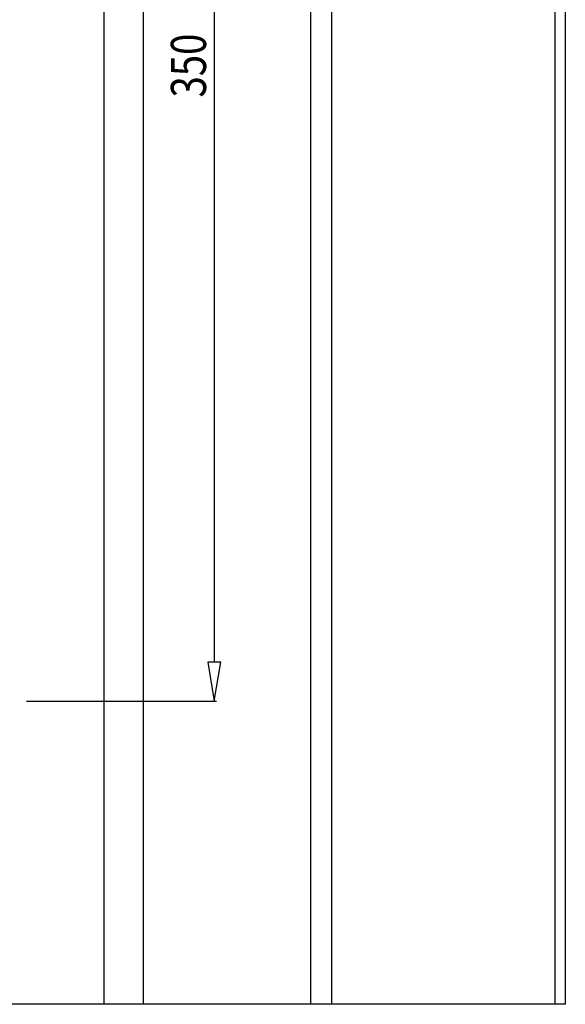
# Model space of a CAD drawing. Units: millimetres. Extents: x -1 to 593, y -1 to 419.
# Drawn here: x 207 to 248, y 246 to 322 of the extents above; entities that cross this region are included whole.
import ezdxf

# ---------------------------------------------------------------- set-up
doc = ezdxf.new("R2010")
doc.units = ezdxf.units.MM
doc.layers.add('Tavola dis', color=7, linetype='Continuous')

msp = doc.modelspace()

# ---------------------------------------------------------------- linework, layer by layer
at = {"layer": 'Tavola dis', "color": 0, "linetype": 'Continuous'}
for p, q in [((213.077, 396.415), (213.077, 246.415)), ((216.077, 396.415), (216.077, 246.415)), ((228.944, 396.415), (228.944, 246.415)), ((230.552, 396.415), (230.552, 246.415)), ((247.69, 396.415), (247.69, 246.415)), ((248.494, 396.415), (248.494, 246.415)), ((221.54, 371.695), (221.54, 272.695)), ((222.04, 272.695), (221.04, 272.695)), ((221.04, 272.695), (221.54, 269.695)), ((221.54, 269.695), (222.04, 272.695)), ((207.14, 269.695), (221.72, 269.695)), ((248.494, 246.415), (201.077, 246.415))]:
    msp.add_line(p, q, dxfattribs=at)

# ---------------------------------------------------------------- texts
at = {"layer": 'Tavola dis', "color": 0, "linetype": 'Continuous', "width": 0.8}
msp.add_text('350', height=2.7, rotation=90, dxfattribs=at).set_placement((220.915, 316.065))

doc.saveas('drawing.dxf')
